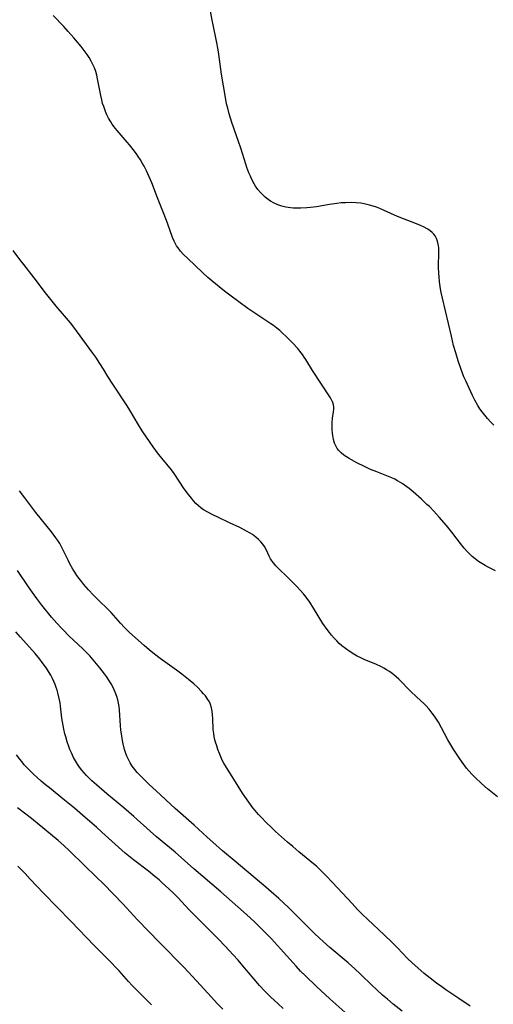
# Model space of a CAD drawing. Units: inches. Extents: x 2076759 to 2082246, y 185487 to 190932.
# Drawn here: x 2078464 to 2078554, y 188393 to 188580 of the extents above; entities that cross this region are included whole.
import ezdxf

# ---------------------------------------------------------------- set-up
doc = ezdxf.new("R2010")
doc.units = ezdxf.units.IN
doc.header["$MEASUREMENT"] = 0
doc.layers.add('c_21_T14S_R19E', color=240, linetype='Continuous')

msp = doc.modelspace()

# ---------------------------------------------------------------- linework, layer by layer
at = {"layer": 'c_21_T14S_R19E'}
for points in [[(2078517.62, 188516.45, 1098), (2078517.15, 188517.05, 1098), (2078516.73, 188517.55, 1098), (2078515.72, 188518.64, 1098), (2078514.46, 188519.91, 1098), (2078513.89, 188520.46, 1098), (2078513.3, 188521, 1098), (2078512.72, 188521.48, 1098), (2078512.13, 188521.94, 1098), (2078511.62, 188522.3, 1098), (2078510.49, 188523.06, 1098), (2078508.57, 188524.3, 1098), (2078507.24, 188525.22, 1098), (2078503.81, 188527.73, 1098), (2078502.76, 188528.53, 1098), (2078501.75, 188529.34, 1098), (2078500.36, 188530.48, 1098), (2078499.63, 188531.1, 1098), (2078498.57, 188532.07, 1098), (2078495.79, 188534.69, 1098), (2078494.92, 188535.57, 1098), (2078494.42, 188536.14, 1098), (2078493.95, 188536.73, 1098), (2078493.66, 188537.15, 1098), (2078493.46, 188537.5, 1098), (2078493.18, 188538.05, 1098), (2078492.89, 188538.75, 1098), (2078491.91, 188541.47, 1098), (2078491.29, 188543.1, 1098), (2078490.03, 188546.26, 1098), (2078488.95, 188549.1, 1098), (2078488.71, 188549.69, 1098), (2078488.19, 188550.86, 1098), (2078487.92, 188551.44, 1098), (2078487.47, 188552.32, 1098), (2078487.17, 188552.84, 1098), (2078486.77, 188553.52, 1098), (2078486.34, 188554.17, 1098), (2078486.02, 188554.64, 1098), (2078485.39, 188555.49, 1098), (2078484.68, 188556.38, 1098), (2078484.26, 188556.87, 1098), (2078482.35, 188559.07, 1098), (2078481.72, 188559.86, 1098), (2078481.41, 188560.29, 1098), (2078481.11, 188560.73, 1098), (2078480.71, 188561.42, 1098), (2078480.39, 188562.06, 1098), (2078480.1, 188562.71, 1098), (2078479.76, 188563.64, 1098), (2078479.56, 188564.27, 1098), (2078479.39, 188564.91, 1098), (2078479.19, 188565.79, 1098), (2078478.6, 188568.95, 1098), (2078478.44, 188569.63, 1098), (2078478.24, 188570.34, 1098), (2078477.99, 188571.01, 1098), (2078477.71, 188571.67, 1098), (2078477.38, 188572.31, 1098), (2078476.99, 188573, 1098), (2078476.64, 188573.54, 1098), (2078476.26, 188574.07, 1098), (2078475.46, 188575.11, 1098), (2078474.09, 188576.75, 1098), (2078473, 188577.97, 1098), (2078472.15, 188578.89, 1098), (2078470.13, 188581.02, 1098)], [(2078554.08, 188503.01, 1100), (2078553.5, 188503.58, 1100), (2078552.88, 188504.24, 1100), (2078552.35, 188504.87, 1100), (2078551.85, 188505.52, 1100), (2078551.44, 188506.12, 1100), (2078551.05, 188506.74, 1100), (2078550.48, 188507.75, 1100), (2078550.05, 188508.62, 1100), (2078549.05, 188510.72, 1100), (2078548.73, 188511.41, 1100), (2078548.4, 188512.18, 1100), (2078547.85, 188513.57, 1100), (2078547.29, 188515.2, 1100), (2078546.83, 188516.73, 1100), (2078546.42, 188518.18, 1100), (2078545.99, 188519.91, 1100), (2078544.29, 188527.18, 1100), (2078544.06, 188528.25, 1100), (2078543.93, 188528.97, 1100), (2078543.73, 188530.3, 1100), (2078543.64, 188531.28, 1100), (2078543.6, 188531.87, 1100), (2078543.57, 188533.09, 1100), (2078543.63, 188535.97, 1100), (2078543.6, 188536.79, 1100), (2078543.57, 188537.08, 1100), (2078543.51, 188537.45, 1100), (2078543.37, 188538.01, 1100), (2078543.17, 188538.53, 1100), (2078542.9, 188539.02, 1100), (2078542.64, 188539.36, 1100), (2078542.35, 188539.67, 1100), (2078541.94, 188540, 1100), (2078541.5, 188540.3, 1100), (2078540.71, 188540.73, 1100), (2078540.13, 188541, 1100), (2078539.04, 188541.45, 1100), (2078536.9, 188542.25, 1100), (2078535.72, 188542.73, 1100), (2078533.2, 188543.89, 1100), (2078532.38, 188544.23, 1100), (2078531.76, 188544.47, 1100), (2078531.13, 188544.68, 1100), (2078530.43, 188544.89, 1100), (2078529.9, 188545.02, 1100), (2078529.36, 188545.13, 1100), (2078528.74, 188545.23, 1100), (2078527.85, 188545.32, 1100), (2078526.95, 188545.36, 1100), (2078525.84, 188545.35, 1100), (2078525.01, 188545.29, 1100), (2078524.17, 188545.21, 1100), (2078522.81, 188545.01, 1100), (2078520.33, 188544.59, 1100), (2078519.16, 188544.43, 1100), (2078518.45, 188544.36, 1100), (2078517.34, 188544.3, 1100), (2078516.38, 188544.3, 1100), (2078515.85, 188544.32, 1100), (2078515.32, 188544.36, 1100), (2078514.44, 188544.5, 1100), (2078513.71, 188544.68, 1100), (2078512.96, 188544.94, 1100), (2078512.25, 188545.26, 1100), (2078511.57, 188545.63, 1100), (2078511.11, 188545.93, 1100), (2078510.51, 188546.4, 1100), (2078510.05, 188546.82, 1100), (2078509.61, 188547.28, 1100), (2078509.13, 188547.86, 1100), (2078508.69, 188548.49, 1100), (2078508.4, 188548.97, 1100), (2078508, 188549.74, 1100), (2078507.7, 188550.39, 1100), (2078507.42, 188551.06, 1100), (2078507.05, 188552.07, 1100), (2078506.83, 188552.71, 1100), (2078505.88, 188555.72, 1100), (2078505.45, 188557.01, 1100), (2078504.18, 188560.63, 1100), (2078503.66, 188562.3, 1100), (2078503.39, 188563.33, 1100), (2078503.19, 188564.19, 1100), (2078502.95, 188565.4, 1100), (2078502.2, 188569.82, 1100), (2078501.78, 188573.14, 1100), (2078501.58, 188574.49, 1100), (2078501.28, 188576.13, 1100), (2078500.6, 188579.21, 1100), (2078500.42, 188580.14, 1100), (2078500.06, 188582.2, 1100)], [(2078554.79, 188432.19, 1096), (2078552.87, 188433.74, 1096), (2078551.83, 188434.64, 1096), (2078550.47, 188435.91, 1096), (2078549.9, 188436.49, 1096), (2078549.36, 188437.08, 1096), (2078548.87, 188437.66, 1096), (2078548.04, 188438.77, 1096), (2078547.45, 188439.63, 1096), (2078546.46, 188441.17, 1096), (2078545.35, 188443.03, 1096), (2078544.67, 188444.24, 1096), (2078543.52, 188446.39, 1096), (2078543.19, 188446.96, 1096), (2078542.78, 188447.57, 1096), (2078542.35, 188448.16, 1096), (2078541.76, 188448.9, 1096), (2078541.13, 188449.59, 1096), (2078540.79, 188449.91, 1096), (2078539.36, 188451.21, 1096), (2078538.26, 188452.25, 1096), (2078535.98, 188454.58, 1096), (2078535.51, 188455.03, 1096), (2078535.03, 188455.45, 1096), (2078534.74, 188455.69, 1096), (2078534.21, 188456.06, 1096), (2078533.66, 188456.41, 1096), (2078533.1, 188456.73, 1096), (2078532.67, 188456.95, 1096), (2078531.61, 188457.44, 1096), (2078529.51, 188458.29, 1096), (2078528.72, 188458.66, 1096), (2078528.06, 188459, 1096), (2078527.42, 188459.37, 1096), (2078526.54, 188459.92, 1096), (2078525.84, 188460.42, 1096), (2078525.16, 188460.95, 1096), (2078524.65, 188461.4, 1096), (2078524.16, 188461.88, 1096), (2078523.67, 188462.4, 1096), (2078523.18, 188462.96, 1096), (2078522.75, 188463.5, 1096), (2078522.34, 188464.05, 1096), (2078521.54, 188465.22, 1096), (2078519.73, 188468.12, 1096), (2078519.01, 188469.25, 1096), (2078518.31, 188470.23, 1096), (2078517.82, 188470.85, 1096), (2078517.21, 188471.55, 1096), (2078516.62, 188472.17, 1096), (2078514.79, 188474.03, 1096), (2078513.06, 188475.69, 1096), (2078512.57, 188476.2, 1096), (2078512.12, 188476.73, 1096), (2078511.81, 188477.14, 1096), (2078511.56, 188477.55, 1096), (2078511.3, 188478.03, 1096), (2078510.77, 188479.15, 1096), (2078510.39, 188479.85, 1096), (2078510.07, 188480.33, 1096), (2078509.69, 188480.77, 1096), (2078509.28, 188481.2, 1096), (2078508.72, 188481.68, 1096), (2078508.1, 188482.13, 1096), (2078507.69, 188482.39, 1096), (2078506.96, 188482.81, 1096), (2078505.68, 188483.46, 1096), (2078503.74, 188484.41, 1096), (2078501.66, 188485.37, 1096), (2078500.44, 188485.96, 1096), (2078499.6, 188486.4, 1096), (2078498.8, 188486.87, 1096), (2078498.29, 188487.22, 1096), (2078497.82, 188487.6, 1096), (2078497.34, 188488.05, 1096), (2078496.9, 188488.55, 1096), (2078496.47, 188489.06, 1096), (2078495.91, 188489.79, 1096), (2078495.12, 188490.86, 1096), (2078493.17, 188493.75, 1096), (2078492.66, 188494.47, 1096), (2078491.82, 188495.54, 1096), (2078490.54, 188497.08, 1096), (2078490.02, 188497.74, 1096), (2078489.19, 188498.86, 1096), (2078487.92, 188500.69, 1096), (2078487.09, 188501.93, 1096), (2078486.38, 188503.07, 1096), (2078484.73, 188505.84, 1096), (2078484.22, 188506.65, 1096), (2078481.48, 188510.78, 1096), (2078480.56, 188512.24, 1096), (2078479.7, 188513.66, 1096), (2078479.02, 188514.75, 1096), (2078478.25, 188515.91, 1096), (2078477.69, 188516.69, 1096), (2078475.79, 188519.27, 1096), (2078474.09, 188521.62, 1096), (2078473.44, 188522.47, 1096), (2078472.31, 188523.83, 1096), (2078470.7, 188525.66, 1096), (2078469.94, 188526.57, 1096), (2078468.67, 188528.2, 1096), (2078466.51, 188531.05, 1096), (2078464.52, 188533.55, 1096), (2078463.97, 188534.26, 1096), (2078462.51, 188536.27, 1096)], [(2078554.43, 188475.24, 1098), (2078553.52, 188475.68, 1098), (2078552.98, 188475.95, 1098), (2078552.45, 188476.24, 1098), (2078551.79, 188476.63, 1098), (2078551.16, 188477.04, 1098), (2078550.5, 188477.54, 1098), (2078549.97, 188477.99, 1098), (2078549.47, 188478.47, 1098), (2078549.09, 188478.85, 1098), (2078548.44, 188479.57, 1098), (2078547.73, 188480.43, 1098), (2078546.09, 188482.61, 1098), (2078545.08, 188483.87, 1098), (2078543.69, 188485.46, 1098), (2078542.66, 188486.58, 1098), (2078541.8, 188487.46, 1098), (2078541.35, 188487.9, 1098), (2078540.31, 188488.87, 1098), (2078538.74, 188490.26, 1098), (2078537.93, 188490.94, 1098), (2078537.53, 188491.24, 1098), (2078537.08, 188491.57, 1098), (2078536.61, 188491.88, 1098), (2078535.75, 188492.39, 1098), (2078535.21, 188492.68, 1098), (2078534.64, 188492.95, 1098), (2078533.68, 188493.35, 1098), (2078531.8, 188494.07, 1098), (2078530.62, 188494.55, 1098), (2078529.44, 188495.11, 1098), (2078527.97, 188495.83, 1098), (2078526.94, 188496.37, 1098), (2078526.5, 188496.62, 1098), (2078526, 188496.93, 1098), (2078525.53, 188497.27, 1098), (2078525, 188497.7, 1098), (2078524.54, 188498.18, 1098), (2078524.27, 188498.52, 1098), (2078524.05, 188498.89, 1098), (2078523.75, 188499.57, 1098), (2078523.55, 188500.28, 1098), (2078523.41, 188501.03, 1098), (2078523.36, 188501.43, 1098), (2078523.3, 188502.09, 1098), (2078523.28, 188502.76, 1098), (2078523.29, 188503.42, 1098), (2078523.36, 188504.32, 1098), (2078523.54, 188505.52, 1098), (2078523.59, 188506, 1098), (2078523.59, 188506.45, 1098), (2078523.53, 188506.88, 1098), (2078523.41, 188507.28, 1098), (2078523.24, 188507.67, 1098), (2078522.97, 188508.16, 1098), (2078519.54, 188513.37, 1098), (2078518.28, 188515.47, 1098), (2078517.97, 188515.96, 1098), (2078517.62, 188516.45, 1098)], [(2078549.57, 188392.31, 1094), (2078547.39, 188393.78, 1094), (2078544.94, 188395.46, 1094), (2078544.21, 188395.98, 1094), (2078543.18, 188396.74, 1094), (2078541.96, 188397.68, 1094), (2078540.83, 188398.57, 1094), (2078539.59, 188399.62, 1094), (2078538.55, 188400.56, 1094), (2078537.67, 188401.42, 1094), (2078535.75, 188403.42, 1094), (2078534.71, 188404.46, 1094), (2078533.17, 188405.92, 1094), (2078530.08, 188408.83, 1094), (2078529.03, 188409.85, 1094), (2078528.14, 188410.77, 1094), (2078527.11, 188411.86, 1094), (2078523.37, 188415.91, 1094), (2078522.17, 188417.15, 1094), (2078521.28, 188418.04, 1094), (2078520.28, 188418.97, 1094), (2078519.72, 188419.46, 1094), (2078516.94, 188421.74, 1094), (2078515.79, 188422.71, 1094), (2078514.8, 188423.57, 1094), (2078512.5, 188425.62, 1094), (2078511.64, 188426.41, 1094), (2078510.81, 188427.22, 1094), (2078509.69, 188428.38, 1094), (2078509.24, 188428.86, 1094), (2078508.6, 188429.59, 1094), (2078508.18, 188430.11, 1094), (2078507.39, 188431.17, 1094), (2078506.62, 188432.26, 1094), (2078506.18, 188432.92, 1094), (2078504.54, 188435.57, 1094), (2078503.14, 188437.78, 1094), (2078502.67, 188438.6, 1094), (2078502.36, 188439.21, 1094), (2078502.07, 188439.82, 1094), (2078501.81, 188440.44, 1094), (2078501.52, 188441.22, 1094), (2078501.29, 188441.9, 1094), (2078501.08, 188442.59, 1094), (2078500.96, 188443.07, 1094), (2078500.83, 188443.66, 1094), (2078500.73, 188444.25, 1094), (2078500.65, 188445.05, 1094), (2078500.56, 188447.13, 1094), (2078500.52, 188447.81, 1094), (2078500.44, 188448.52, 1094), (2078500.31, 188449.17, 1094), (2078500.11, 188449.78, 1094), (2078499.89, 188450.27, 1094), (2078499.62, 188450.74, 1094), (2078499.14, 188451.41, 1094), (2078498.8, 188451.84, 1094), (2078498.42, 188452.27, 1094), (2078497.65, 188453.05, 1094), (2078496.95, 188453.69, 1094), (2078495.91, 188454.57, 1094), (2078494.67, 188455.56, 1094), (2078493.66, 188456.33, 1094), (2078490.52, 188458.55, 1094), (2078489.42, 188459.37, 1094), (2078488.42, 188460.18, 1094), (2078487.45, 188461.01, 1094), (2078485.25, 188462.96, 1094), (2078484.59, 188463.57, 1094), (2078483.71, 188464.45, 1094), (2078482.96, 188465.27, 1094), (2078481.17, 188467.28, 1094), (2078480.51, 188467.97, 1094), (2078478.9, 188469.55, 1094), (2078477.85, 188470.61, 1094), (2078476.87, 188471.65, 1094), (2078475.98, 188472.64, 1094), (2078475.57, 188473.13, 1094), (2078475.08, 188473.75, 1094), (2078474.64, 188474.36, 1094), (2078474.25, 188474.96, 1094), (2078473.88, 188475.56, 1094), (2078473.31, 188476.6, 1094), (2078472.97, 188477.26, 1094), (2078472.07, 188479.17, 1094), (2078471.69, 188479.92, 1094), (2078471.38, 188480.47, 1094), (2078471.03, 188481.01, 1094), (2078470.67, 188481.54, 1094), (2078469.8, 188482.67, 1094), (2078466.82, 188486.35, 1094), (2078464.76, 188489.13, 1094), (2078463.73, 188490.45, 1094)], [(2078527.6, 188399.45, 1092), (2078526.34, 188400.56, 1092), (2078522.85, 188403.49, 1092), (2078521.55, 188404.63, 1092), (2078520.85, 188405.27, 1092), (2078519.83, 188406.25, 1092), (2078518.5, 188407.55, 1092), (2078514.94, 188411.12, 1092), (2078513.1, 188412.85, 1092), (2078511.68, 188414.12, 1092), (2078510.64, 188415.01, 1092), (2078504.97, 188419.73, 1092), (2078502.41, 188421.93, 1092), (2078500.55, 188423.56, 1092), (2078499.45, 188424.54, 1092), (2078497.02, 188426.77, 1092), (2078493.38, 188430, 1092), (2078489.73, 188433.32, 1092), (2078488.45, 188434.52, 1092), (2078487.59, 188435.36, 1092), (2078486.75, 188436.21, 1092), (2078486.16, 188436.85, 1092), (2078485.67, 188437.43, 1092), (2078485.21, 188438.02, 1092), (2078484.79, 188438.67, 1092), (2078484.46, 188439.31, 1092), (2078484.18, 188439.97, 1092), (2078483.93, 188440.65, 1092), (2078483.75, 188441.24, 1092), (2078483.47, 188442.29, 1092), (2078483.33, 188442.94, 1092), (2078483.13, 188444.19, 1092), (2078483.04, 188444.88, 1092), (2078482.96, 188445.75, 1092), (2078482.77, 188448.67, 1092), (2078482.7, 188449.37, 1092), (2078482.59, 188450.06, 1092), (2078482.45, 188450.69, 1092), (2078482.27, 188451.31, 1092), (2078481.98, 188452.14, 1092), (2078481.59, 188452.99, 1092), (2078481.2, 188453.73, 1092), (2078480.77, 188454.42, 1092), (2078480.32, 188455.09, 1092), (2078479.91, 188455.64, 1092), (2078479.05, 188456.75, 1092), (2078478.1, 188457.9, 1092), (2078477.13, 188459.03, 1092), (2078476.69, 188459.5, 1092), (2078475.81, 188460.39, 1092), (2078473.15, 188462.88, 1092), (2078472.1, 188463.92, 1092), (2078471.65, 188464.38, 1092), (2078470.83, 188465.28, 1092), (2078469.83, 188466.44, 1092), (2078468, 188468.72, 1092), (2078467.03, 188469.98, 1092), (2078466.52, 188470.67, 1092), (2078465.43, 188472.22, 1092), (2078463.36, 188475.29, 1092)], [(2078525.71, 188391.16, 1090), (2078522.84, 188393.73, 1090), (2078520.31, 188396.06, 1090), (2078518.14, 188398.15, 1090), (2078517.27, 188399.02, 1090), (2078516.42, 188399.93, 1090), (2078513.46, 188403.27, 1090), (2078511.72, 188405.13, 1090), (2078509.42, 188407.46, 1090), (2078508.56, 188408.31, 1090), (2078507.67, 188409.14, 1090), (2078506.41, 188410.27, 1090), (2078502.07, 188414.1, 1090), (2078496.92, 188418.49, 1090), (2078493.35, 188421.63, 1090), (2078489.85, 188424.57, 1090), (2078488.61, 188425.64, 1090), (2078485.48, 188428.47, 1090), (2078484.55, 188429.3, 1090), (2078483.6, 188430.1, 1090), (2078480.37, 188432.77, 1090), (2078478.38, 188434.46, 1090), (2078477.53, 188435.24, 1090), (2078477, 188435.74, 1090), (2078476.5, 188436.26, 1090), (2078476.02, 188436.77, 1090), (2078475.57, 188437.3, 1090), (2078475.15, 188437.84, 1090), (2078474.76, 188438.4, 1090), (2078474.37, 188439.04, 1090), (2078474.01, 188439.7, 1090), (2078473.6, 188440.57, 1090), (2078473.32, 188441.22, 1090), (2078473.11, 188441.79, 1090), (2078472.8, 188442.7, 1090), (2078472.53, 188443.63, 1090), (2078472.39, 188444.18, 1090), (2078472.18, 188445.1, 1090), (2078472.05, 188445.8, 1090), (2078471.82, 188447.18, 1090), (2078471.55, 188449.46, 1090), (2078471.45, 188450.12, 1090), (2078471.3, 188450.93, 1090), (2078471.05, 188451.99, 1090), (2078470.9, 188452.51, 1090), (2078470.73, 188453.02, 1090), (2078470.52, 188453.59, 1090), (2078470.27, 188454.15, 1090), (2078469.99, 188454.76, 1090), (2078469.68, 188455.35, 1090), (2078469.28, 188456.05, 1090), (2078468.86, 188456.69, 1090), (2078468.07, 188457.81, 1090), (2078467.6, 188458.43, 1090), (2078466.74, 188459.47, 1090), (2078463.89, 188462.61, 1090), (2078463.02, 188463.61, 1090)], [(2078513.97, 188391.88, 1088), (2078512.98, 188392.75, 1088), (2078511.51, 188394.13, 1088), (2078510.45, 188395.2, 1088), (2078509.46, 188396.26, 1088), (2078508.43, 188397.45, 1088), (2078506.27, 188400.03, 1088), (2078505.37, 188401.06, 1088), (2078504.42, 188402.12, 1088), (2078502.89, 188403.78, 1088), (2078501.64, 188405.09, 1088), (2078497.48, 188409.23, 1088), (2078496, 188410.75, 1088), (2078493.94, 188412.93, 1088), (2078493.07, 188413.82, 1088), (2078492.17, 188414.68, 1088), (2078490.93, 188415.83, 1088), (2078490.32, 188416.37, 1088), (2078489.51, 188417.04, 1088), (2078488.28, 188418.03, 1088), (2078485.45, 188420.22, 1088), (2078483.88, 188421.48, 1088), (2078482.59, 188422.6, 1088), (2078479.43, 188425.49, 1088), (2078478.37, 188426.44, 1088), (2078476.26, 188428.28, 1088), (2078474.22, 188430.02, 1088), (2078472.31, 188431.59, 1088), (2078469.42, 188433.88, 1088), (2078468.69, 188434.47, 1088), (2078467.83, 188435.2, 1088), (2078466.39, 188436.51, 1088), (2078465.56, 188437.33, 1088), (2078465.09, 188437.82, 1088), (2078464.64, 188438.31, 1088), (2078464.15, 188438.91, 1088), (2078463.81, 188439.34, 1088), (2078463.18, 188440.19, 1088)], [(2078502.44, 188391.73, 1086), (2078501.37, 188392.85, 1086), (2078500.28, 188394.03, 1086), (2078497.43, 188397.18, 1086), (2078495.08, 188399.7, 1086), (2078493.96, 188400.85, 1086), (2078491.53, 188403.28, 1086), (2078490.45, 188404.39, 1086), (2078486.23, 188408.8, 1086), (2078483.38, 188411.81, 1086), (2078479.79, 188415.54, 1086), (2078478.33, 188416.99, 1086), (2078476.11, 188419.12, 1086), (2078473.25, 188421.94, 1086), (2078472.19, 188422.93, 1086), (2078471.09, 188423.89, 1086), (2078466, 188428.04, 1086), (2078464.67, 188429.1, 1086), (2078463.34, 188430.12, 1086)], [(2078488.85, 188392.58, 1084), (2078487.85, 188393.6, 1084), (2078486.35, 188395.1, 1084), (2078485.19, 188396.29, 1084), (2078484.52, 188397.03, 1084), (2078482.71, 188399.05, 1084), (2078482.02, 188399.78, 1084), (2078481.34, 188400.49, 1084), (2078479.03, 188402.78, 1084), (2078478, 188403.82, 1084), (2078473.51, 188408.52, 1084), (2078468.29, 188413.83, 1084), (2078465.78, 188416.54, 1084), (2078464.78, 188417.59, 1084), (2078463.41, 188418.99, 1084)], [(2078536.63, 188391.38, 1092), (2078534.94, 188392.7, 1092), (2078533.8, 188393.64, 1092), (2078532.9, 188394.42, 1092), (2078531.72, 188395.48, 1092), (2078530.92, 188396.24, 1092), (2078528.69, 188398.44, 1092), (2078527.6, 188399.45, 1092)]]:
    msp.add_polyline3d(points, dxfattribs=at)

doc.saveas('drawing.dxf')
